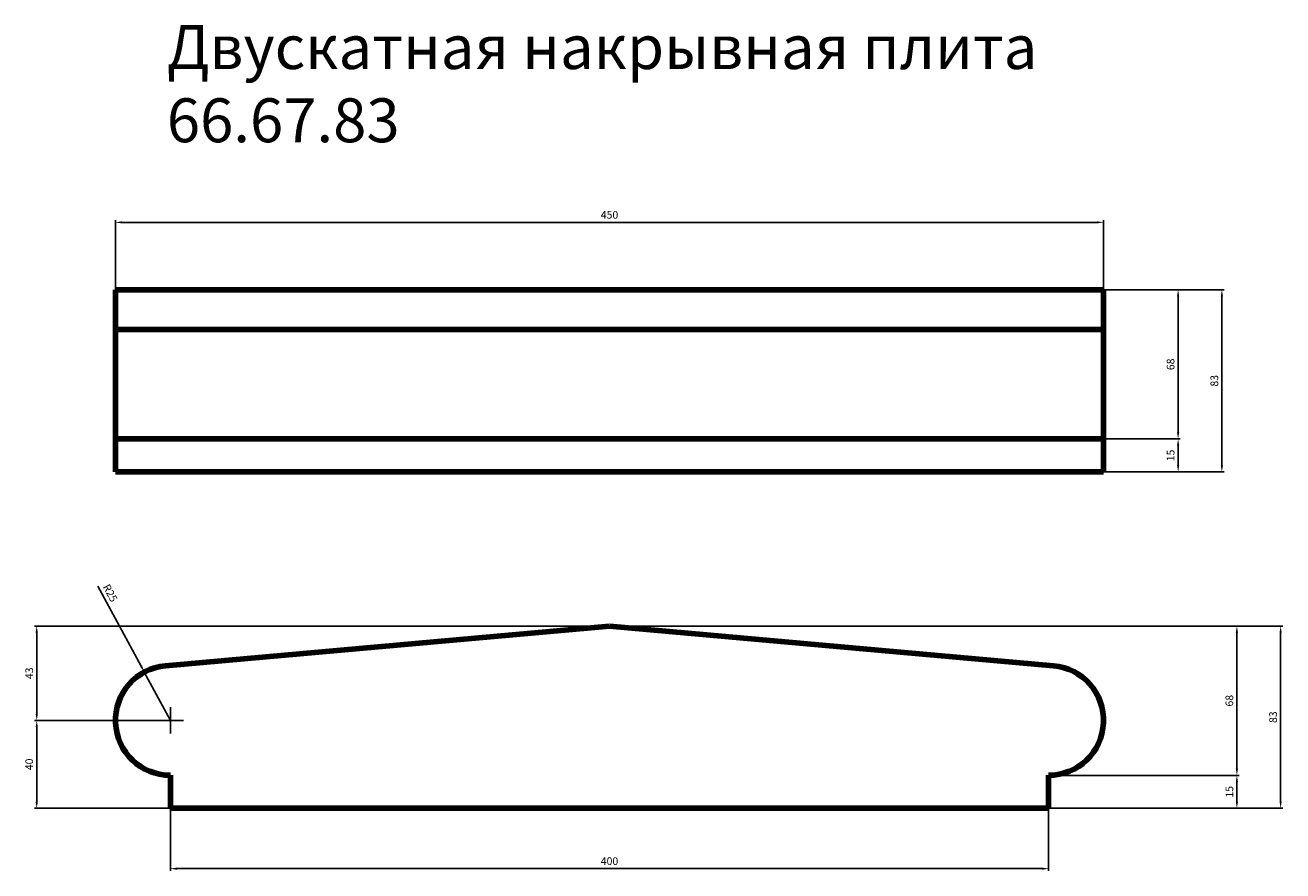
# Model space of a CAD drawing. Units: millimetres. Extents: x 498 to 6226, y 37872 to 41724.
import ezdxf

# ---------------------------------------------------------------- set-up
doc = ezdxf.new("R2010")
doc.units = ezdxf.units.MM
doc.dimstyles.new('Копия(2) ISO-25', dxfattribs={"dimtxt": 35, "dimasz": 30, "dimexe": 10, "dimexo": 0, "dimgap": 12, "dimtad": 1, "dimdec": 1, "dimlfac": 0.1, "dimtxsty": 'Standard', "dimcen": 2.5, "dimadec": 0, "dimazin": 0, "dimtfac": 1, "dimtdec": 1, "dimtmove": 0, "dimatfit": 3, "dimfxl": 1, "dimtfillclr": 256, "dimlwd": 25, "dimarcsym": 0})

# ---------------------------------------------------------------- blocks, each defined once
blk = doc.blocks.new('*D13')
at = {"color": 0, "lineweight": -2, "transparency": 16777216}
for p, q in [((1159, 38156.8), (1159, 37871.7)), ((5159, 38156.8), (5159, 37871.7))]:
    blk.add_line(p, q, dxfattribs=at)
at = {"color": 0, "lineweight": 25, "transparency": 16777216}
blk.add_line((1189, 37881.7), (5129, 37881.7), dxfattribs=at)
at = {"color": 0, "transparency": 16777216}
for points in [[(1189, 37886.7), (1189, 37876.7), (1159, 37881.7)], [(5129, 37886.7), (5129, 37876.7), (5159, 37881.7)]]:
    blk.add_solid(points, dxfattribs=at)
at = {"layer": 'Defpoints', "color": 0, "transparency": 16777216}
for p in [(1159, 38156.8), (5159, 38156.8), (5159, 37881.7)]:
    blk.add_point(p, dxfattribs=at)
at = {"color": 0, "transparency": 16777216, "insert": (3159, 37911.5), "char_height": 35, "attachment_point": 5}
blk.add_mtext('400', dxfattribs=at)
blk = doc.blocks.new('*D14')
at = {"color": 0, "lineweight": -2, "transparency": 16777216}
for p, q in [((3159, 38986.8), (6225.5, 38986.8)), ((5159, 38156.8), (6225.5, 38156.8))]:
    blk.add_line(p, q, dxfattribs=at)
at = {"color": 0, "lineweight": 25, "transparency": 16777216}
blk.add_line((6215.5, 38956.8), (6215.5, 38186.8), dxfattribs=at)
at = {"color": 0, "transparency": 16777216}
for points in [[(6210.5, 38956.8), (6220.5, 38956.8), (6215.5, 38986.8)], [(6210.5, 38186.8), (6220.5, 38186.8), (6215.5, 38156.8)]]:
    blk.add_solid(points, dxfattribs=at)
at = {"layer": 'Defpoints', "color": 0, "transparency": 16777216}
for p in [(3159, 38986.8), (5159, 38156.8), (6215.5, 38156.8)]:
    blk.add_point(p, dxfattribs=at)
at = {"color": 0, "transparency": 16777216, "insert": (6185.7, 38571.8), "char_height": 35, "attachment_point": 5, "rotation": 90}
blk.add_mtext('83', dxfattribs=at)
blk = doc.blocks.new('*D15')
at = {"color": 0, "lineweight": -2, "transparency": 16777216}
for p, q in [((5159, 38306.8), (6026.2, 38306.8)), ((5159, 38156.8), (6026.2, 38156.8))]:
    blk.add_line(p, q, dxfattribs=at)
at = {"color": 0, "lineweight": 25, "transparency": 16777216}
blk.add_line((6016.2, 38186.8), (6016.2, 38276.8), dxfattribs=at)
at = {"color": 0, "transparency": 16777216}
for points in [[(6011.2, 38276.8), (6021.2, 38276.8), (6016.2, 38306.8)], [(6011.2, 38186.8), (6021.2, 38186.8), (6016.2, 38156.8)]]:
    blk.add_solid(points, dxfattribs=at)
at = {"layer": 'Defpoints', "color": 0, "transparency": 16777216}
for p in [(5159, 38306.8), (6016.2, 38306.8), (5159, 38156.8)]:
    blk.add_point(p, dxfattribs=at)
at = {"color": 0, "transparency": 16777216, "insert": (5986.6, 38231.8), "char_height": 35, "attachment_point": 5, "rotation": 90}
blk.add_mtext('15', dxfattribs=at)
blk = doc.blocks.new('*D16')
at = {"color": 0, "lineweight": -2, "transparency": 16777216}
for p, q in [((3159, 38986.8), (6026.2, 38986.8)), ((5159, 38306.8), (6026.2, 38306.8))]:
    blk.add_line(p, q, dxfattribs=at)
at = {"color": 0, "lineweight": 25, "transparency": 16777216}
blk.add_line((6016.2, 38336.8), (6016.2, 38956.8), dxfattribs=at)
at = {"color": 0, "transparency": 16777216}
for points in [[(6011.2, 38956.8), (6021.2, 38956.8), (6016.2, 38986.8)], [(6011.2, 38336.8), (6021.2, 38336.8), (6016.2, 38306.8)]]:
    blk.add_solid(points, dxfattribs=at)
at = {"layer": 'Defpoints', "color": 0, "transparency": 16777216}
for p in [(3159, 38986.8), (6016.2, 38986.8), (5159, 38306.8)]:
    blk.add_point(p, dxfattribs=at)
at = {"color": 0, "transparency": 16777216, "insert": (5986.4, 38646.8), "char_height": 35, "attachment_point": 5, "rotation": 90}
blk.add_mtext('68', dxfattribs=at)
blk = doc.blocks.new('*D17')
at = {"color": 0, "lineweight": -2, "transparency": 16777216}
for p, q in [((1159, 38556.8), (540.4, 38556.8)), ((1159, 38156.8), (540.4, 38156.8))]:
    blk.add_line(p, q, dxfattribs=at)
at = {"color": 0, "lineweight": 25, "transparency": 16777216}
blk.add_line((550.4, 38186.8), (550.4, 38526.8), dxfattribs=at)
at = {"color": 0, "transparency": 16777216}
for points in [[(545.4, 38526.8), (555.4, 38526.8), (550.4, 38556.8)], [(545.4, 38186.8), (555.4, 38186.8), (550.4, 38156.8)]]:
    blk.add_solid(points, dxfattribs=at)
at = {"layer": 'Defpoints', "color": 0, "transparency": 16777216}
for p in [(550.4, 38556.8), (1159, 38556.8), (1159, 38156.8)]:
    blk.add_point(p, dxfattribs=at)
at = {"color": 0, "transparency": 16777216, "insert": (520.6, 38356.8), "char_height": 35, "attachment_point": 5, "rotation": 90}
blk.add_mtext('40', dxfattribs=at)
blk = doc.blocks.new('*D18')
at = {"color": 0, "lineweight": -2, "transparency": 16777216}
for p, q in [((3159, 38986.8), (540.4, 38986.8)), ((1159, 38556.8), (540.4, 38556.8))]:
    blk.add_line(p, q, dxfattribs=at)
at = {"color": 0, "lineweight": 25, "transparency": 16777216}
blk.add_line((550.4, 38586.8), (550.4, 38956.8), dxfattribs=at)
at = {"color": 0, "transparency": 16777216}
for points in [[(545.4, 38956.8), (555.4, 38956.8), (550.4, 38986.8)], [(545.4, 38586.8), (555.4, 38586.8), (550.4, 38556.8)]]:
    blk.add_solid(points, dxfattribs=at)
at = {"layer": 'Defpoints', "color": 0, "transparency": 16777216}
for p in [(550.4, 38986.8), (3159, 38986.8), (1159, 38556.8)]:
    blk.add_point(p, dxfattribs=at)
at = {"color": 0, "transparency": 16777216, "insert": (520.8, 38771.8), "char_height": 35, "attachment_point": 5, "rotation": 90}
blk.add_mtext('43', dxfattribs=at)
blk = doc.blocks.new('*D19')
at = {"color": 0, "lineweight": 25, "transparency": 16777216}
for p, q in [((829.2, 39169), (1026.2, 38803.4)), ((1159, 38556.8), (1040.4, 38777))]:
    blk.add_line(p, q, dxfattribs=at)
at = {"color": 0, "transparency": 16777216}
blk.add_solid([(1030.6, 38805.7), (1021.8, 38801), (1040.4, 38777)], dxfattribs=at)
at = {"layer": 'Defpoints', "color": 0, "transparency": 16777216}
for p in [(1040.4, 38777), (1159, 38556.8)]:
    blk.add_point(p, dxfattribs=at)
at = {"color": 0, "transparency": 16777216, "insert": (881.3, 39135.1), "char_height": 35, "attachment_point": 5, "rotation": 298.309}
blk.add_mtext('R25', dxfattribs=at)
blk = doc.blocks.new('*D20')
at = {"color": 0, "lineweight": -2, "transparency": 16777216}
for p, q in [((5409, 40519.1), (5957.9, 40519.1)), ((4891.3, 39689.1), (5957.9, 39689.1))]:
    blk.add_line(p, q, dxfattribs=at)
at = {"color": 0, "lineweight": 25, "transparency": 16777216}
blk.add_line((5947.9, 40489.1), (5947.9, 39719.1), dxfattribs=at)
at = {"color": 0, "transparency": 16777216}
for points in [[(5942.9, 40489.1), (5952.9, 40489.1), (5947.9, 40519.1)], [(5942.9, 39719.1), (5952.9, 39719.1), (5947.9, 39689.1)]]:
    blk.add_solid(points, dxfattribs=at)
at = {"layer": 'Defpoints', "color": 0, "transparency": 16777216}
for p in [(5409, 40519.1), (4891.3, 39689.1), (5947.9, 39689.1)]:
    blk.add_point(p, dxfattribs=at)
at = {"color": 0, "transparency": 16777216, "insert": (5918.1, 40104.1), "char_height": 35, "attachment_point": 5, "rotation": 90}
blk.add_mtext('83', dxfattribs=at)
blk = doc.blocks.new('*D21')
at = {"color": 0, "lineweight": -2, "transparency": 16777216}
for p, q in [((4891.3, 39839.1), (5758.6, 39839.1)), ((4891.3, 39689.1), (5758.6, 39689.1))]:
    blk.add_line(p, q, dxfattribs=at)
at = {"color": 0, "lineweight": 25, "transparency": 16777216}
blk.add_line((5748.6, 39719.1), (5748.6, 39809.1), dxfattribs=at)
at = {"color": 0, "transparency": 16777216}
for points in [[(5743.6, 39809.1), (5753.6, 39809.1), (5748.6, 39839.1)], [(5743.6, 39719.1), (5753.6, 39719.1), (5748.6, 39689.1)]]:
    blk.add_solid(points, dxfattribs=at)
at = {"layer": 'Defpoints', "color": 0, "transparency": 16777216}
for p in [(4891.3, 39839.1), (5748.6, 39839.1), (4891.3, 39689.1)]:
    blk.add_point(p, dxfattribs=at)
at = {"color": 0, "transparency": 16777216, "insert": (5718.9, 39764.1), "char_height": 35, "attachment_point": 5, "rotation": 90}
blk.add_mtext('15', dxfattribs=at)
blk = doc.blocks.new('*D22')
at = {"color": 0, "lineweight": -2, "transparency": 16777216}
for p, q in [((5409, 40519.1), (5758.6, 40519.1)), ((4891.3, 39839.1), (5758.6, 39839.1))]:
    blk.add_line(p, q, dxfattribs=at)
at = {"color": 0, "lineweight": 25, "transparency": 16777216}
blk.add_line((5748.6, 39869.1), (5748.6, 40489.1), dxfattribs=at)
at = {"color": 0, "transparency": 16777216}
for points in [[(5743.6, 40489.1), (5753.6, 40489.1), (5748.6, 40519.1)], [(5743.6, 39869.1), (5753.6, 39869.1), (5748.6, 39839.1)]]:
    blk.add_solid(points, dxfattribs=at)
at = {"layer": 'Defpoints', "color": 0, "transparency": 16777216}
for p in [(5409, 40519.1), (5748.6, 40519.1), (4891.3, 39839.1)]:
    blk.add_point(p, dxfattribs=at)
at = {"color": 0, "transparency": 16777216, "insert": (5718.8, 40179.1), "char_height": 35, "attachment_point": 5, "rotation": 90}
blk.add_mtext('68', dxfattribs=at)
blk = doc.blocks.new('*D23')
at = {"color": 0, "lineweight": -2, "transparency": 16777216}
for p, q in [((909, 40519.1), (909, 40835.9)), ((5409, 40519.1), (5409, 40835.9))]:
    blk.add_line(p, q, dxfattribs=at)
at = {"color": 0, "lineweight": 25, "transparency": 16777216}
blk.add_line((939, 40825.9), (5379, 40825.9), dxfattribs=at)
at = {"color": 0, "transparency": 16777216}
for points in [[(939, 40830.9), (939, 40820.9), (909, 40825.9)], [(5379, 40830.9), (5379, 40820.9), (5409, 40825.9)]]:
    blk.add_solid(points, dxfattribs=at)
at = {"layer": 'Defpoints', "color": 0, "transparency": 16777216}
for p in [(5409, 40825.9), (909, 40519.1), (5409, 40519.1)]:
    blk.add_point(p, dxfattribs=at)
at = {"color": 0, "transparency": 16777216, "insert": (3159, 40855.7), "char_height": 35, "attachment_point": 5}
blk.add_mtext('450', dxfattribs=at)

msp = doc.modelspace()

# ---------------------------------------------------------------- linework, layer by layer
at = {"color": 7, "linetype": 'Continuous', "lineweight": 106}
for p, q in [((5408.96, 40519.13), (908.96, 40519.13)), ((908.96, 40519.13), (908.96, 40338.18)), ((5408.96, 40519.13), (5408.96, 40338.18)), ((908.96, 40338.18), (908.96, 39839.13)), ((5408.96, 40338.18), (908.96, 40338.18)), ((5408.96, 40338.18), (5408.96, 39839.13)), ((5408.96, 39839.13), (908.96, 39839.13)), ((908.96, 39839.13), (908.96, 39689.13)), ((5408.96, 39839.13), (5408.96, 39689.13)), ((5408.96, 39689.13), (908.96, 39689.13)), ((3158.96, 38986.85), (1137.13, 38805.89)), ((5180.8, 38805.89), (3158.96, 38986.85)), ((1158.96, 38306.85), (1158.96, 38156.85)), ((5158.96, 38156.85), (5158.96, 38306.85)), ((1158.96, 38156.85), (5158.96, 38156.85))]:
    msp.add_line(p, q, dxfattribs=at)
at = {"color": 0}
for p, q in [((5408.96, 39689.13), (5408.96, 40519.13)), ((1158.96, 38556.85), (1158.96, 38616.85)), ((1098.96, 38556.85), (1158.96, 38556.85)), ((1158.96, 38556.85), (1218.96, 38556.85)), ((1158.96, 38496.85), (1158.96, 38556.85))]:
    msp.add_line(p, q, dxfattribs=at)
at = {"color": 7, "linetype": 'Continuous', "lineweight": 106}
for centre, start, end in [((1158.96, 38556.85), 95.01038, 270), ((5158.96, 38556.85), 270, 84.98962)]:
    msp.add_arc(centre, 250, start, end, dxfattribs=at)

# ---------------------------------------------------------------- texts
at = {"insert": (1142.95, 41724.24), "char_height": 200, "attachment_point": 1}
msp.add_mtext_dynamic_manual_height_columns('Двускатная накрывная плита 66.67.83', width=4615.8184, gutter_width=12.5, heights=[0], dxfattribs=at)

# ---------------------------------------------------------------- dimensions: what is measured, and where the dimension line sits
at = {"color": 0}
for base, p1, p2, picture, middle in [((5408.96, 40825.91), (908.96, 40519.13), (5408.96, 40519.13), '*D23', (3158.96, 40855.71)), ((5158.96, 37881.68), (1158.96, 38156.85), (5158.96, 38156.85), '*D13', (3158.96, 37911.48))]:
    dim = msp.add_linear_dim(base=base, p1=p1, p2=p2, dimstyle='Копия(2) ISO-25', dxfattribs=at)
    dim.commit()
    dim.dimension.update_dxf_attribs({"geometry": picture, "text_midpoint": middle})
for base, p1, p2, picture, middle in [((5947.89, 39689.13), (5408.96, 40519.13), (4891.32, 39689.13), '*D20', (5918.09, 40104.13)), ((5748.59, 39839.13), (4891.32, 39689.13), (4891.32, 39839.13), '*D21', (5718.94, 39764.13)), ((6215.54, 38156.85), (3158.96, 38986.85), (5158.96, 38156.85), '*D14', (6185.74, 38571.85)), ((550.44, 38556.85), (1158.96, 38156.85), (1158.96, 38556.85), '*D17', (520.64, 38356.85)), ((6016.24, 38306.85), (5158.96, 38156.85), (5158.96, 38306.85), '*D15', (5986.59, 38231.85))]:
    dim = msp.add_linear_dim(base=base, p1=p1, p2=p2, angle=90, dimstyle='Копия(2) ISO-25', dxfattribs=at)
    dim.commit()
    dim.dimension.update_dxf_attribs({"geometry": picture, "text_midpoint": middle})
for base, p1, p2, picture, middle in [((5748.59, 40519.13), (4891.32, 39839.13), (5408.96, 40519.13), '*D22', (5718.79, 40179.13)), ((550.44, 38986.85), (1158.96, 38556.85), (3158.96, 38986.85), '*D18', (520.79, 38771.85)), ((6016.24, 38986.85), (5158.96, 38306.85), (3158.96, 38986.85), '*D16', (5986.44, 38646.85))]:
    dim = msp.add_linear_dim(base=base, p1=p1, p2=p2, angle=90, dimstyle='Копия(2) ISO-25', override={"dimtmove": 1}, dxfattribs=at)
    dim.commit()
    dim.dimension.update_dxf_attribs({"geometry": picture, "text_midpoint": middle})
dim = msp.add_radius_dim(center=(1158.96, 38556.85), mpoint=(1040.41, 38776.95), dimstyle='Копия(2) ISO-25', dxfattribs=at)
dim.commit()
dim.dimension.update_dxf_attribs({"geometry": '*D19', "text_midpoint": (855.11, 39120.96), "dimtype": 164})

doc.saveas('drawing.dxf')
